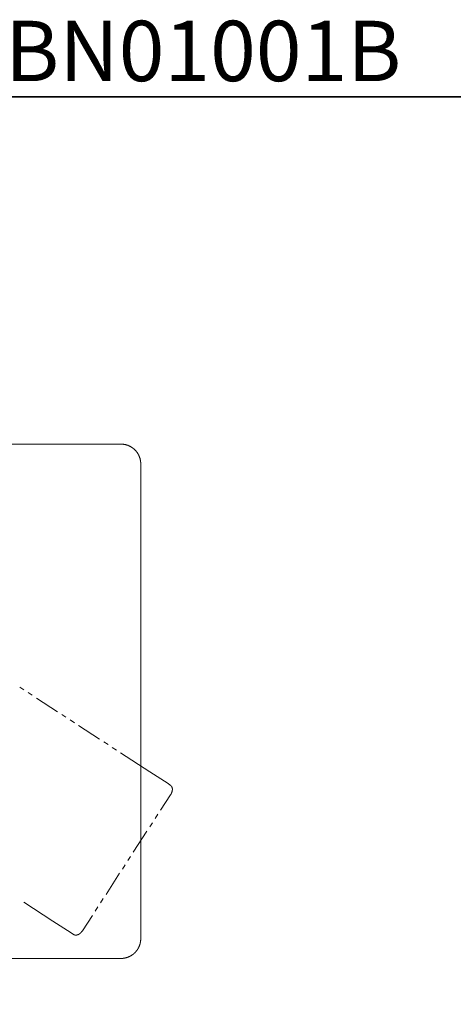
# Model space of a CAD drawing. Units: inches. Extents: x 44 to 574, y -519 to -141.
# Drawn here: x 196 to 307, y -391 to -141 of the extents above; entities that cross this region are included whole.
import ezdxf

# ---------------------------------------------------------------- set-up
doc = ezdxf.new("R2010")
doc.units = ezdxf.units.IN
doc.header["$MEASUREMENT"] = 0
doc.layers.add('图层 1', color=7, linetype='Continuous')

msp = doc.modelspace()

# ---------------------------------------------------------------- linework, layer by layer
at = {"layer": '图层 1', "color": 7, "lineweight": 35}
msp.add_lwpolyline([(574.21, -503.72), (45.02, -503.72), (45.02, -160.96), (574.21, -160.96), (574.21, -503.72), (574.21, -503.72)], dxfattribs=at)
at = {"layer": '图层 1', "color": 7, "lineweight": 9}
for points in [[(101.84, -249.12), (222.21, -249.12)], [(227.22, -254.15), (227.22, -254.09), (227.22, -254.04), (227.22, -253.97), (227.22, -253.93), (227.22, -253.88), (227.21, -253.82), (227.21, -253.77), (227.21, -253.71), (227.2, -253.66), (227.2, -253.61), (227.19, -253.55), (227.19, -253.5), (227.17, -253.45), (227.17, -253.39), (227.16, -253.34), (227.15, -253.29), (227.15, -253.23), (227.14, -253.18), (227.12, -253.13), (227.11, -253.07), (227.1, -253.02), (227.09, -252.97), (227.08, -252.91), (227.06, -252.87), (227.05, -252.82), (227.04, -252.77), (227.01, -252.71), (227, -252.66), (226.99, -252.61), (226.97, -252.56), (226.95, -252.51), (226.93, -252.46), (226.92, -252.4), (226.89, -252.35), (226.88, -252.31), (226.86, -252.25), (226.84, -252.21), (226.82, -252.16), (226.79, -252.11), (226.77, -252.06), (226.75, -252.01), (226.74, -251.96), (226.71, -251.91), (226.69, -251.86), (226.66, -251.82), (226.64, -251.77), (226.61, -251.72), (226.58, -251.68), (226.55, -251.63), (226.53, -251.58), (226.5, -251.54), (226.47, -251.49), (226.44, -251.45), (226.42, -251.4), (226.38, -251.35), (226.36, -251.31), (226.32, -251.27), (226.29, -251.23), (226.26, -251.18), (226.23, -251.13), (226.2, -251.1), (226.16, -251.05), (226.14, -251.01), (226.1, -250.97), (226.06, -250.93), (226.03, -250.89), (225.99, -250.84), (225.95, -250.8), (225.92, -250.77), (225.89, -250.73), (225.84, -250.68), (225.81, -250.65), (225.77, -250.61), (225.73, -250.57), (225.7, -250.54), (225.66, -250.5), (225.62, -250.46), (225.59, -250.43), (225.54, -250.39), (225.5, -250.35), (225.47, -250.32), (225.42, -250.28), (225.38, -250.25), (225.33, -250.22), (225.29, -250.18), (225.26, -250.15), (225.21, -250.12), (225.16, -250.08), (225.12, -250.06), (225.08, -250.02), (225.04, -250), (224.99, -249.96), (224.94, -249.94), (224.9, -249.9), (224.86, -249.88), (224.81, -249.85), (224.76, -249.82), (224.72, -249.79), (224.67, -249.77), (224.63, -249.74), (224.58, -249.72), (224.53, -249.69), (224.48, -249.67), (224.43, -249.64), (224.38, -249.62), (224.33, -249.6), (224.28, -249.57), (224.23, -249.55), (224.19, -249.52), (224.14, -249.51), (224.09, -249.49), (224.04, -249.46), (223.99, -249.45), (223.94, -249.42), (223.89, -249.41), (223.84, -249.39), (223.8, -249.38), (223.73, -249.37), (223.69, -249.34), (223.64, -249.33), (223.59, -249.32), (223.54, -249.31), (223.48, -249.28), (223.43, -249.27), (223.38, -249.25), (223.33, -249.24), (223.27, -249.23), (223.22, -249.22), (223.17, -249.22), (223.11, -249.21), (223.06, -249.2), (223.02, -249.18), (222.95, -249.18), (222.91, -249.17), (222.86, -249.16), (222.8, -249.16), (222.75, -249.14), (222.69, -249.14), (222.64, -249.13), (222.59, -249.13), (222.53, -249.13), (222.48, -249.13), (222.43, -249.12), (222.37, -249.12), (222.32, -249.12), (222.26, -249.12), (222.21, -249.12)], [(227.22, -254.15), (227.22, -345.56)], [(197.54, -311.48), (196.48, -310.79)], [(199.68, -312.87), (198.62, -312.18)], [(206.09, -317.05), (200.75, -313.57)], [(208.23, -318.43), (207.16, -317.74)], [(210.37, -319.81), (209.3, -319.12)], [(216.77, -323.99), (211.43, -320.51)], [(218.92, -325.38), (217.85, -324.68)], [(221.05, -326.77), (219.98, -326.07)], [(229.5, -332.25), (222.11, -327.46)], [(234.15, -335.28), (229.5, -332.25)], [(234.71, -335.65), (234.15, -335.28)], [(234.81, -338.1), (234.83, -338.06), (234.86, -338.01), (234.88, -337.98), (234.89, -337.96), (234.9, -337.94), (234.92, -337.92), (234.93, -337.9), (234.94, -337.88), (234.95, -337.85), (234.95, -337.83), (234.96, -337.82), (234.98, -337.79), (234.99, -337.77), (235, -337.76), (235.01, -337.73), (235.01, -337.71), (235.03, -337.68), (235.04, -337.67), (235.05, -337.65), (235.06, -337.62), (235.06, -337.61), (235.07, -337.59), (235.09, -337.56), (235.09, -337.54), (235.1, -337.53), (235.11, -337.5), (235.11, -337.48), (235.12, -337.45), (235.12, -337.44), (235.14, -337.41), (235.15, -337.39), (235.15, -337.37), (235.16, -337.35), (235.16, -337.33), (235.17, -337.3), (235.17, -337.29), (235.18, -337.27), (235.18, -337.24), (235.2, -337.22), (235.2, -337.21), (235.2, -337.18), (235.21, -337.16), (235.21, -337.13), (235.21, -337.12), (235.22, -337.1), (235.22, -337.07), (235.22, -337.06), (235.23, -337.04), (235.23, -337.01), (235.23, -336.99), (235.23, -336.98), (235.25, -336.95), (235.25, -336.93), (235.25, -336.91), (235.25, -336.89), (235.25, -336.87), (235.25, -336.85), (235.25, -336.83), (235.26, -336.8), (235.26, -336.79), (235.26, -336.77), (235.26, -336.74), (235.26, -336.72), (235.26, -336.71), (235.26, -336.68), (235.25, -336.66), (235.25, -336.65), (235.25, -336.62), (235.25, -336.6), (235.25, -336.59), (235.25, -336.56), (235.25, -336.55), (235.23, -336.52), (235.23, -336.5), (235.23, -336.49), (235.23, -336.46), (235.22, -336.44), (235.22, -336.43), (235.22, -336.4), (235.21, -336.39), (235.21, -336.37), (235.21, -336.34), (235.2, -336.33), (235.2, -336.3), (235.18, -336.29), (235.18, -336.27), (235.17, -336.24), (235.17, -336.23), (235.16, -336.21), (235.15, -336.19), (235.15, -336.17), (235.14, -336.16), (235.14, -336.14), (235.12, -336.12), (235.11, -336.1), (235.1, -336.08), (235.1, -336.06), (235.09, -336.05), (235.07, -336.02), (235.06, -336.01), (235.05, -335.99), (235.04, -335.97), (235.03, -335.96), (235.01, -335.94), (235, -335.93), (234.99, -335.9), (234.98, -335.89), (234.96, -335.88), (234.95, -335.85), (234.94, -335.84), (234.93, -335.83), (234.92, -335.82), (234.9, -335.8), (234.89, -335.78), (234.87, -335.77), (234.86, -335.76), (234.84, -335.74), (234.82, -335.73), (234.81, -335.72), (234.79, -335.71), (234.78, -335.69), (234.74, -335.67), (234.71, -335.65)], [(232.28, -341.99), (234.81, -338.1)], [(230.89, -344.14), (231.59, -343.06)], [(225.34, -352.68), (228.81, -347.34)], [(227.22, -345.62), (227.22, -345.56)], [(227.22, -345.62), (227.22, -374.62)], [(229.5, -346.27), (230.2, -345.2)], [(223.95, -354.82), (224.65, -353.76)], [(222.56, -356.97), (223.26, -355.89)], [(218.41, -363.38), (221.87, -358.03)], [(217.02, -365.52), (217.71, -364.46)], [(204.91, -370.15), (197.53, -365.34)], [(215.63, -367.66), (216.32, -366.59)], [(212.41, -372.63), (214.93, -368.73)], [(209.57, -373.16), (204.91, -370.15)], [(210.13, -373.53), (209.57, -373.16)], [(210.13, -373.53), (210.16, -373.55), (210.2, -373.58), (210.21, -373.58), (210.24, -373.59), (210.25, -373.6), (210.27, -373.62), (210.29, -373.62), (210.31, -373.63), (210.33, -373.64), (210.35, -373.64), (210.37, -373.65), (210.38, -373.65), (210.41, -373.66), (210.42, -373.68), (210.44, -373.68), (210.47, -373.68), (210.48, -373.69), (210.51, -373.69), (210.52, -373.7), (210.54, -373.7), (210.57, -373.7), (210.58, -373.7), (210.6, -373.71), (210.63, -373.71), (210.64, -373.71), (210.66, -373.71), (210.69, -373.71), (210.7, -373.71), (210.72, -373.71), (210.75, -373.71), (210.76, -373.71), (210.79, -373.71), (210.81, -373.71), (210.82, -373.71), (210.85, -373.71), (210.87, -373.71), (210.88, -373.71), (210.91, -373.71), (210.93, -373.7), (210.94, -373.7), (210.97, -373.7), (210.99, -373.7), (211.01, -373.69), (211.03, -373.69), (211.04, -373.69), (211.07, -373.68), (211.09, -373.68), (211.1, -373.68), (211.13, -373.66), (211.14, -373.66), (211.16, -373.65), (211.19, -373.65), (211.2, -373.64), (211.23, -373.64), (211.24, -373.63), (211.26, -373.62), (211.27, -373.62), (211.3, -373.6), (211.31, -373.6), (211.33, -373.59), (211.36, -373.58), (211.37, -373.58), (211.4, -373.57), (211.41, -373.55), (211.43, -373.54), (211.44, -373.54), (211.47, -373.53), (211.48, -373.52), (211.51, -373.51), (211.52, -373.49), (211.54, -373.48), (211.55, -373.48), (211.57, -373.47), (211.59, -373.46), (211.6, -373.44), (211.63, -373.43), (211.64, -373.42), (211.66, -373.41), (211.67, -373.4), (211.7, -373.38), (211.71, -373.37), (211.73, -373.36), (211.75, -373.35), (211.76, -373.34), (211.79, -373.32), (211.8, -373.3), (211.81, -373.29), (211.83, -373.27), (211.85, -373.26), (211.87, -373.25), (211.88, -373.24), (211.9, -373.21), (211.92, -373.2), (211.93, -373.19), (211.94, -373.18), (211.97, -373.15), (211.98, -373.14), (211.99, -373.13), (212.02, -373.12), (212.03, -373.09), (212.04, -373.08), (212.07, -373.07), (212.08, -373.04), (212.09, -373.03), (212.1, -373.01), (212.13, -372.99), (212.14, -372.98), (212.15, -372.96), (212.16, -372.94), (212.19, -372.92), (212.2, -372.91), (212.21, -372.88), (212.22, -372.87), (212.24, -372.85), (212.26, -372.84), (212.27, -372.81), (212.29, -372.8), (212.3, -372.78), (212.31, -372.76), (212.32, -372.74), (212.35, -372.7), (212.38, -372.66), (212.41, -372.63)], [(222.21, -379.64), (222.26, -379.64), (222.32, -379.64), (222.37, -379.64), (222.43, -379.64), (222.48, -379.63), (222.53, -379.63), (222.59, -379.63), (222.64, -379.63), (222.69, -379.62), (222.75, -379.62), (222.8, -379.6), (222.86, -379.6), (222.91, -379.59), (222.95, -379.58), (223.02, -379.58), (223.06, -379.57), (223.11, -379.56), (223.17, -379.54), (223.22, -379.54), (223.27, -379.53), (223.33, -379.52), (223.38, -379.51), (223.43, -379.49), (223.48, -379.48), (223.54, -379.46), (223.59, -379.45), (223.64, -379.43), (223.69, -379.42), (223.73, -379.4), (223.8, -379.38), (223.84, -379.37), (223.89, -379.35), (223.94, -379.34), (223.99, -379.31), (224.04, -379.3), (224.09, -379.27), (224.14, -379.25), (224.19, -379.24), (224.23, -379.21), (224.28, -379.19), (224.33, -379.16), (224.38, -379.14), (224.43, -379.12), (224.48, -379.09), (224.53, -379.07), (224.58, -379.04), (224.63, -379.02), (224.67, -379), (224.72, -378.97), (224.76, -378.95), (224.81, -378.91), (224.86, -378.89), (224.9, -378.86), (224.94, -378.82), (224.99, -378.8), (225.04, -378.77), (225.08, -378.74), (225.12, -378.71), (225.16, -378.68), (225.21, -378.64), (225.26, -378.62), (225.29, -378.58), (225.33, -378.54), (225.38, -378.52), (225.42, -378.48), (225.47, -378.44), (225.5, -378.41), (225.54, -378.37), (225.59, -378.33), (225.62, -378.3), (225.66, -378.26), (225.7, -378.23), (225.73, -378.19), (225.77, -378.15), (225.81, -378.12), (225.84, -378.08), (225.89, -378.03), (225.92, -377.99), (225.95, -377.96), (225.99, -377.92), (226.03, -377.87), (226.06, -377.84), (226.1, -377.8), (226.14, -377.75), (226.16, -377.71), (226.2, -377.67), (226.23, -377.63), (226.26, -377.58), (226.29, -377.54), (226.32, -377.49), (226.36, -377.44), (226.38, -377.41), (226.42, -377.36), (226.44, -377.31), (226.47, -377.27), (226.5, -377.23), (226.53, -377.18), (226.55, -377.13), (226.58, -377.08), (226.61, -377.05), (226.64, -376.99), (226.66, -376.94), (226.69, -376.9), (226.71, -376.85), (226.74, -376.8), (226.75, -376.75), (226.77, -376.7), (226.79, -376.65), (226.82, -376.6), (226.84, -376.55), (226.86, -376.51), (226.88, -376.46), (226.89, -376.41), (226.92, -376.36), (226.93, -376.3), (226.95, -376.25), (226.97, -376.2), (226.99, -376.15), (227, -376.1), (227.01, -376.05), (227.04, -376), (227.05, -375.94), (227.06, -375.9), (227.08, -375.85), (227.09, -375.79), (227.1, -375.74), (227.11, -375.69), (227.12, -375.63), (227.14, -375.58), (227.15, -375.53), (227.15, -375.48), (227.16, -375.42), (227.17, -375.37), (227.17, -375.31), (227.19, -375.26), (227.19, -375.21), (227.2, -375.15), (227.2, -375.1), (227.21, -375.05), (227.21, -374.99), (227.21, -374.95), (227.22, -374.88), (227.22, -374.84), (227.22, -374.79), (227.22, -374.73), (227.22, -374.68), (227.22, -374.62)], [(222.21, -379.64), (184.6, -379.64)]]:
    msp.add_lwpolyline(points, dxfattribs=at)

# ---------------------------------------------------------------- texts
at = {"layer": '图层 1', "color": 7, "insert": (43.52, -156.99), "char_height": 15.326, "attachment_point": 7}
msp.add_mtext('{\\fArial|b1|i0|c0|p34;TBG08303B\\fArial|b1|i0|c161|p34;A\\fArial|b1|i0|c0|p34;+TBN01001B}', dxfattribs=at)

doc.saveas('drawing.dxf')
